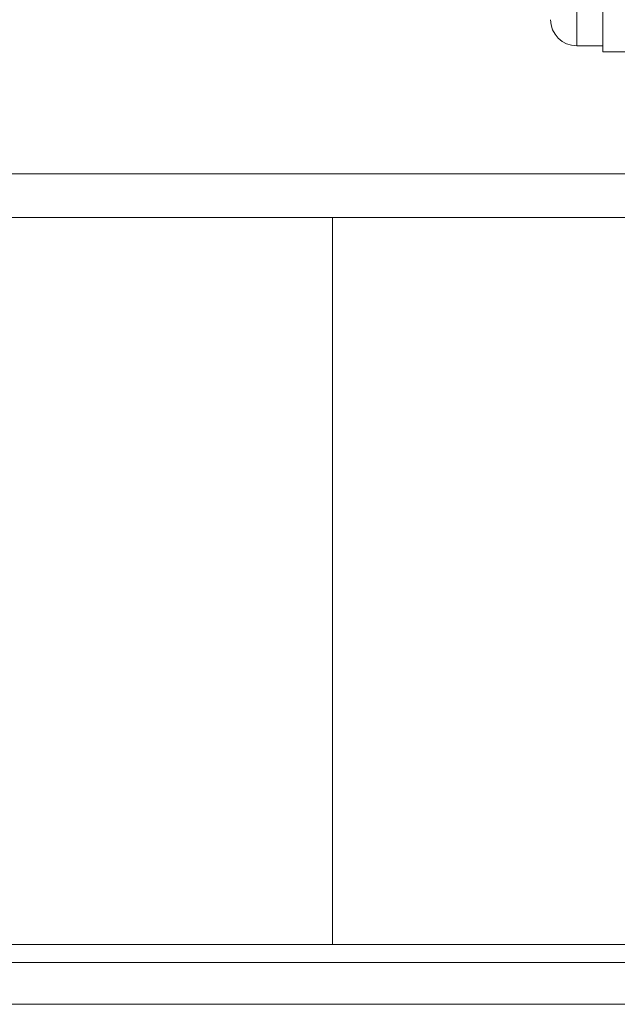
# Model space of a CAD drawing. Units: millimetres. Extents: x -806 to 1259, y -1096 to 1382.
# Drawn here: x 79 to 113, y -927 to -871 of the extents above; entities that cross this region are included whole.
import ezdxf

# ---------------------------------------------------------------- set-up
doc = ezdxf.new("R2010")
doc.units = ezdxf.units.MM

msp = doc.modelspace()

# ---------------------------------------------------------------- linework, layer by layer
at = {"color": 7, "linetype": 'Continuous', "lineweight": 0}
for p, q in [((112.245, -872.575), (112.245, -866.671)), ((110.745, -872.225), (112.245, -872.225)), ((112.245, -872.575), (122.245, -872.575)), ((130.745, -882.075), (52.295, -882.075)), ((96.745, -882.075), (96.745, -923.775)), ((254.245, -923.775), (39.245, -923.775)), ((40.745, -924.814), (252.745, -924.814)), ((43.391, -927.208), (250.099, -927.208))]:
    msp.add_line(p, q, dxfattribs=at)
at = {"color": 8, "linetype": 'Continuous', "lineweight": 0}
for p, q in [((110.745, -872.225), (110.745, -867.725)), ((52.295, -879.575), (130.745, -879.575))]:
    msp.add_line(p, q, dxfattribs=at)
at = {"color": 7, "linetype": 'Continuous', "lineweight": 0}
msp.add_arc((110.745, -870.725), 1.5, 180, 270, dxfattribs=at)

doc.saveas('drawing.dxf')
